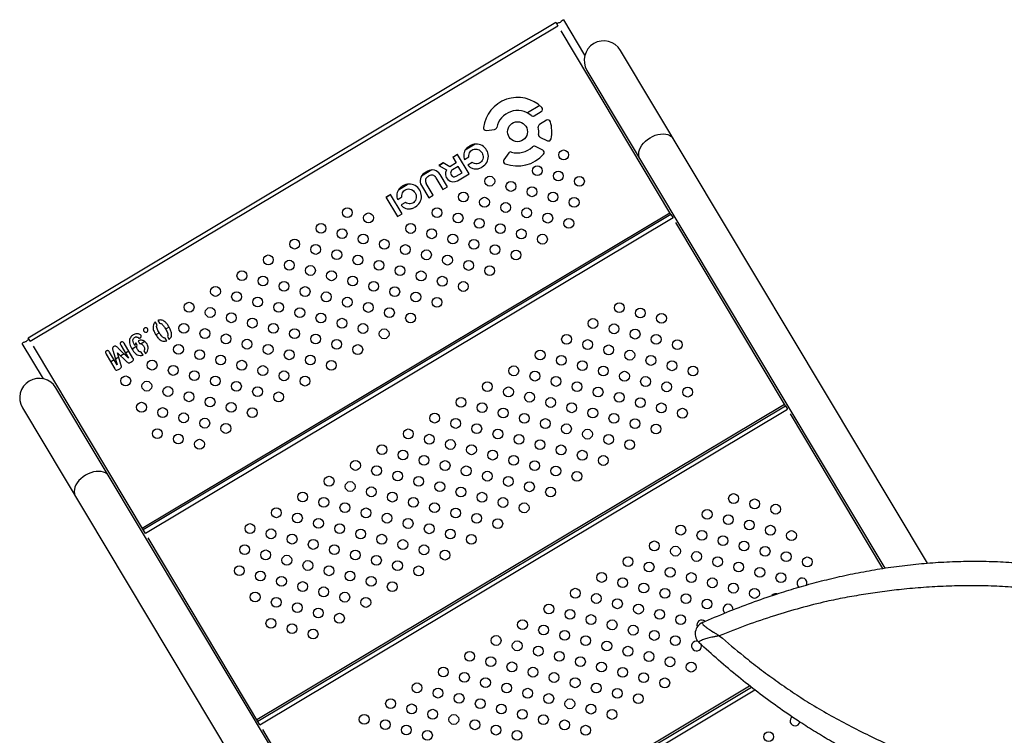
# Model space of a CAD drawing. Units: millimetres. Extents: x 56320.56 to 56328.04, y 33231.28 to 33240.1.
# Drawn here: x 56322.93 to 56323.73, y 33235.92 to 33236.5 of the extents above; entities that cross this region are included whole.
import ezdxf

# ---------------------------------------------------------------- set-up
doc = ezdxf.new("R2010")
doc.units = ezdxf.units.MM

msp = doc.modelspace()

# ---------------------------------------------------------------- linework, layer by layer
at = {"color": 7, "linetype": 'Continuous', "lineweight": 25}
for p, q in [((56322.93432, 33236.24293), (56323.36341, 33236.49961)), ((56323.36341, 33236.49961), (56323.3651, 33236.49678)), ((56323.38706, 33236.47293), (56323.3699, 33236.50162)), ((56322.93602, 33236.24009), (56323.3651, 33236.49678)), ((56323.45697, 33236.3432), (56323.36758, 33236.49263)), ((56323.66557, 33236.05945), (56323.41595, 33236.47674)), ((56323.3887, 33236.46044), (56323.63099, 33236.0554)), ((56323.35023, 33236.43183), (56323.34019, 33236.42582)), ((56323.34577, 33236.42351), (56323.35154, 33236.42696)), ((56323.35582, 33236.41986), (56323.35006, 33236.41642)), ((56323.30685, 33236.4116), (56323.31351, 33236.41236)), ((56323.35048, 33236.40622), (56323.35651, 33236.40322)), ((56323.2977, 33236.4004), (56323.28969, 33236.39561)), ((56323.35274, 33236.3956), (56323.34671, 33236.39859)), ((56323.28332, 33236.39211), (56323.27955, 33236.38985)), ((56323.27955, 33236.38985), (56323.28234, 33236.38517)), ((56323.28346, 33236.39188), (56323.27968, 33236.38962)), ((56323.29279, 33236.37627), (56323.28332, 33236.39211)), ((56323.2892, 33236.38802), (56323.29266, 33236.39009)), ((56323.32502, 33236.39322), (56323.3212, 33236.38763)), ((56323.26258, 33236.37939), (56323.25399, 33236.37425)), ((56323.27187, 33236.38526), (56323.26815, 33236.38304)), ((56323.26815, 33236.38304), (56323.27445, 33236.37947)), ((56323.27213, 33236.38511), (56323.26842, 33236.38289)), ((56323.27718, 33236.38206), (56323.27187, 33236.38526)), ((56323.28234, 33236.38517), (56323.27718, 33236.38206)), ((56323.28404, 33236.38233), (56323.27926, 33236.37941)), ((56323.28716, 33236.37713), (56323.28404, 33236.38233)), ((56323.29539, 33236.38552), (56323.29193, 33236.38345)), ((56323.25914, 33236.37836), (56323.25652, 33236.37679)), ((56323.25931, 33236.37418), (56323.26012, 33236.37467)), ((56323.26583, 33236.37303), (56323.27151, 33236.36354)), ((56323.27521, 33236.36576), (56323.26919, 33236.37584)), ((56323.28234, 33236.37428), (56323.28716, 33236.37713)), ((56323.28344, 33236.37068), (56323.29279, 33236.37627)), ((56323.24331, 33236.36786), (56323.23529, 33236.36307)), ((56323.25399, 33236.36675), (56323.26002, 33236.35667)), ((56323.26373, 33236.35889), (56323.25805, 33236.36838)), ((56323.27151, 33236.36354), (56323.27521, 33236.36576)), ((56323.22892, 33236.35957), (56323.22521, 33236.35735)), ((56323.22521, 33236.35735), (56323.23469, 33236.34152)), ((56323.22906, 33236.35934), (56323.22535, 33236.35712)), ((56323.2384, 33236.34374), (56323.22892, 33236.35957)), ((56323.2348, 33236.35548), (56323.23826, 33236.35755)), ((56323.26002, 33236.35667), (56323.26373, 33236.35889)), ((56323.241, 33236.35298), (56323.23754, 33236.35091)), ((56323.02701, 33236.08798), (56323.45609, 33236.34466)), ((56323.45697, 33236.3432), (56323.02789, 33236.08652)), ((56323.45867, 33236.34037), (56323.02958, 33236.08369)), ((56323.23469, 33236.34152), (56323.2384, 33236.34374)), ((56323.45697, 33236.3432), (56323.45867, 33236.34037)), ((56323.55012, 33236.18748), (56323.46083, 33236.33675)), ((56323.03904, 33236.25351), (56323.03766, 33236.25582)), ((56323.03973, 33236.25704), (56323.04111, 33236.25472)), ((56323.04884, 33236.25153), (56323.04608, 33236.24988)), ((56322.93602, 33236.24009), (56322.93432, 33236.24293)), ((56323.04094, 33236.24681), (56323.03818, 33236.24516)), ((56323.04692, 33236.24034), (56323.04554, 33236.24264)), ((56323.0476, 33236.24388), (56323.04899, 33236.24155)), ((56322.94665, 33236.20947), (56322.92948, 33236.23817)), ((56323.02958, 33236.08369), (56322.9385, 33236.23595)), ((56323.00951, 33236.23673), (56323.01582, 33236.22618)), ((56323.01949, 33236.22636), (56323.01228, 33236.2384)), ((56323.02271, 33236.2359), (56323.01871, 33236.23351)), ((56323.02293, 33236.23673), (56323.02179, 33236.23862)), ((56323.02361, 33236.24026), (56323.02489, 33236.23812)), ((56323.02914, 33236.23975), (56323.02614, 33236.23796)), ((56322.99761, 33236.22962), (56323.00481, 33236.21758)), ((56323.0067, 33236.22072), (56323.00039, 33236.23127)), ((56323.00334, 33236.23194), (56323.0067, 33236.22072)), ((56323.00799, 33236.2271), (56323.00528, 33236.22547)), ((56323.00974, 33236.22098), (56323.00699, 33236.23059)), ((56323.00699, 33236.23059), (56323.01419, 33236.22364)), ((56323.01582, 33236.22618), (56323.00753, 33236.23444)), ((56323.01231, 33236.22968), (56323.00961, 33236.22806)), ((56323.01613, 33236.23197), (56323.01336, 33236.23031)), ((56323.02766, 33236.22882), (56323.02619, 33236.23127)), ((56323.02837, 33236.23229), (56323.02974, 33236.23002)), ((56323.00423, 33236.22485), (56323.00145, 33236.22319)), ((56323.01764, 33236.22296), (56323.01859, 33236.22353)), ((56323.00774, 33236.21704), (56323.0087, 33236.21761)), ((56323.37638, 33235.50085), (56322.95687, 33236.20211)), ((56323.12017, 33235.93226), (56323.54925, 33236.18894)), ((56323.12104, 33235.9308), (56323.55012, 33236.18749)), ((56323.55012, 33236.18749), (56323.55182, 33236.18465)), ((56322.92963, 33236.18582), (56323.34913, 33235.48455)), ((56323.12273, 33235.92797), (56323.55182, 33236.18465)), ((56323.62928, 33236.05516), (56323.55407, 33236.18088)), ((56323.12273, 33235.92797), (56323.03174, 33236.08007)), ((56323.21373, 33235.77586), (56323.52097, 33235.95966)), ((56323.2146, 33235.7744), (56323.5224, 33235.95853)), ((56323.21629, 33235.77157), (56323.52517, 33235.95634)), ((56323.21629, 33235.77157), (56323.12499, 33235.9242))]:
    msp.add_line(p, q, dxfattribs=at)
at = {"color": 7, "linetype": 'Continuous', "lineweight": 25, "flags": 128}
for points in [[(56323.43178, 33236.38843), (56323.43141, 33236.38913), (56323.43091, 33236.39065), (56323.43074, 33236.3923), (56323.4309, 33236.39405), (56323.43137, 33236.39585), (56323.43217, 33236.39767), (56323.43325, 33236.39947), (56323.43461, 33236.4012), (56323.43621, 33236.40282), (56323.43802, 33236.40431), (56323.43999, 33236.40563)], [(56323.43178, 33236.38843), (56323.43141, 33236.38913), (56323.43091, 33236.39065), (56323.43074, 33236.3923), (56323.4309, 33236.39405), (56323.43137, 33236.39585), (56323.43217, 33236.39767), (56323.43325, 33236.39947), (56323.43461, 33236.4012), (56323.43621, 33236.40282), (56323.43802, 33236.40431), (56323.43999, 33236.40563)], [(56323.43999, 33236.40563), (56323.44208, 33236.40674), (56323.44424, 33236.40763), (56323.44643, 33236.40827), (56323.4486, 33236.40865), (56323.4507, 33236.40876), (56323.45268, 33236.40859), (56323.45449, 33236.40816), (56323.4561, 33236.40747), (56323.45748, 33236.40654), (56323.45858, 33236.40538), (56323.45902, 33236.40473)], [(56323.43999, 33236.40563), (56323.44208, 33236.40674), (56323.44424, 33236.40763), (56323.44643, 33236.40827), (56323.4486, 33236.40865), (56323.4507, 33236.40876), (56323.45268, 33236.40859), (56323.45449, 33236.40816), (56323.4561, 33236.40747), (56323.45748, 33236.40654), (56323.45858, 33236.40538), (56323.45902, 33236.40473)], [(56323.29266, 33236.39009), (56323.29262, 33236.39117), (56323.29277, 33236.39223), (56323.29311, 33236.39323), (56323.29361, 33236.39414), (56323.29427, 33236.39493), (56323.29506, 33236.39558), (56323.29596, 33236.39606), (56323.29694, 33236.39636), (56323.29797, 33236.39647), (56323.29901, 33236.39639), (56323.30004, 33236.39612), (56323.30101, 33236.39566), (56323.3019, 33236.39503), (56323.30268, 33236.39426), (56323.30332, 33236.39337), (56323.3038, 33236.39238), (56323.30412, 33236.39133), (56323.30425, 33236.39025), (56323.30419, 33236.38918), (56323.30394, 33236.38814), (56323.30352, 33236.38719), (56323.30294, 33236.38633), (56323.30221, 33236.38561), (56323.30136, 33236.38505), (56323.30042, 33236.38465), (56323.29941, 33236.38445), (56323.29837, 33236.38443), (56323.29733, 33236.38461), (56323.29633, 33236.38498), (56323.29539, 33236.38552)], [(56323.23826, 33236.35755), (56323.23823, 33236.35864), (56323.23838, 33236.35969), (56323.23871, 33236.36069), (56323.23921, 33236.3616), (56323.23987, 33236.36239), (56323.24066, 33236.36304), (56323.24156, 33236.36352), (56323.24254, 33236.36382), (56323.24357, 33236.36393), (56323.24462, 33236.36385), (56323.24564, 33236.36358), (56323.24661, 33236.36312), (56323.2475, 33236.3625), (56323.24828, 33236.36172), (56323.24892, 33236.36083), (56323.24941, 33236.35984), (56323.24972, 33236.35879), (56323.24985, 33236.35771), (56323.24979, 33236.35664), (56323.24955, 33236.35561), (56323.24913, 33236.35465), (56323.24854, 33236.35379), (56323.24781, 33236.35307), (56323.24696, 33236.35251), (56323.24602, 33236.35211), (56323.24501, 33236.35191), (56323.24397, 33236.35189), (56323.24293, 33236.35207), (56323.24193, 33236.35244), (56323.241, 33236.35298)], [(56322.98091, 33236.13101), (56322.97894, 33236.12969), (56322.97714, 33236.1282), (56322.97554, 33236.12658), (56322.97418, 33236.12484), (56322.97309, 33236.12305), (56322.9723, 33236.12123), (56322.97182, 33236.11942), (56322.97167, 33236.11768), (56322.97184, 33236.11603), (56322.97234, 33236.11451), (56322.9727, 33236.11381)], [(56322.98091, 33236.13101), (56322.97894, 33236.12969), (56322.97714, 33236.1282), (56322.97554, 33236.12658), (56322.97418, 33236.12484), (56322.97309, 33236.12305), (56322.9723, 33236.12123), (56322.97182, 33236.11942), (56322.97167, 33236.11768), (56322.97184, 33236.11603), (56322.97234, 33236.11451), (56322.9727, 33236.11381)], [(56322.99995, 33236.13011), (56322.99951, 33236.13076), (56322.9984, 33236.13192), (56322.99703, 33236.13285), (56322.99542, 33236.13354), (56322.9936, 33236.13397), (56322.99162, 33236.13413), (56322.98953, 33236.13403), (56322.98736, 33236.13365), (56322.98517, 33236.13301), (56322.983, 33236.13212), (56322.98091, 33236.13101)], [(56322.99995, 33236.13011), (56322.99951, 33236.13076), (56322.9984, 33236.13192), (56322.99703, 33236.13285), (56322.99542, 33236.13354), (56322.9936, 33236.13397), (56322.99162, 33236.13413), (56322.98953, 33236.13403), (56322.98736, 33236.13365), (56322.98517, 33236.13301), (56322.983, 33236.13212), (56322.98091, 33236.13101)], [(56323.54002, 33236.03393), (56323.5391, 33236.03317), (56323.5389, 33236.03293)]]:
    msp.add_lwpolyline(points, dxfattribs=at)
at = {"color": 7, "linetype": 'Continuous', "lineweight": 25}
for centre, radius in [((56323.33222, 33236.41052), 0.0081), ((56323.36972, 33236.39166), 0.004), ((56323.34827, 33236.37883), 0.004), ((56323.30967, 33236.3703), 0.004), ((56323.36541, 33236.37452), 0.004), ((56323.38256, 33236.37021), 0.004), ((56323.32681, 33236.36599), 0.004), ((56323.34396, 33236.36168), 0.004), ((56323.28821, 33236.35747), 0.004), ((56323.30536, 33236.35316), 0.004), ((56323.3611, 33236.35737), 0.004), ((56323.37825, 33236.35306), 0.004), ((56323.19387, 33236.34473), 0.004), ((56323.26676, 33236.34463), 0.004), ((56323.3225, 33236.34885), 0.004), ((56323.33965, 33236.34454), 0.004), ((56323.21102, 33236.34042), 0.004), ((56323.2839, 33236.34032), 0.004), ((56323.30105, 33236.33601), 0.004), ((56323.35679, 33236.34023), 0.004), ((56323.37394, 33236.33592), 0.004), ((56323.17242, 33236.3319), 0.004), ((56323.18956, 33236.32759), 0.004), ((56323.24531, 33236.3318), 0.004), ((56323.26245, 33236.32749), 0.004), ((56323.31819, 33236.3317), 0.004), ((56323.33534, 33236.32739), 0.004), ((56323.15096, 33236.31906), 0.004), ((56323.20671, 33236.32328), 0.004), ((56323.22385, 33236.31897), 0.004), ((56323.27959, 33236.32318), 0.004), ((56323.29674, 33236.31887), 0.004), ((56323.35248, 33236.32308), 0.004), ((56323.16811, 33236.31475), 0.004), ((56323.241, 33236.31466), 0.004), ((56323.31388, 33236.31456), 0.004), ((56323.12951, 33236.30623), 0.004), ((56323.18525, 33236.31044), 0.004), ((56323.2024, 33236.30613), 0.004), ((56323.25814, 33236.31035), 0.004), ((56323.27528, 33236.30604), 0.004), ((56323.33103, 33236.31025), 0.004), ((56323.14665, 33236.30192), 0.004), ((56323.1638, 33236.29761), 0.004), ((56323.21954, 33236.30182), 0.004), ((56323.23669, 33236.29751), 0.004), ((56323.29243, 33236.30173), 0.004), ((56323.30957, 33236.29742), 0.004), ((56323.10806, 33236.29339), 0.004), ((56323.1252, 33236.28908), 0.004), ((56323.18094, 33236.2933), 0.004), ((56323.19809, 33236.28899), 0.004), ((56323.25383, 33236.2932), 0.004), ((56323.27097, 33236.28889), 0.004), ((56323.0866, 33236.28056), 0.004), ((56323.14234, 33236.28477), 0.004), ((56323.15949, 33236.28046), 0.004), ((56323.21523, 33236.28468), 0.004), ((56323.23238, 33236.28037), 0.004), ((56323.28812, 33236.28458), 0.004), ((56323.10375, 33236.27625), 0.004), ((56323.12089, 33236.27194), 0.004), ((56323.17663, 33236.27615), 0.004), ((56323.19378, 33236.27184), 0.004), ((56323.24952, 33236.27606), 0.004), ((56323.26666, 33236.27175), 0.004), ((56323.06515, 33236.26773), 0.004), ((56323.08229, 33236.26342), 0.004), ((56323.13803, 33236.26763), 0.004), ((56323.15518, 33236.26332), 0.004), ((56323.21092, 33236.26753), 0.004), ((56323.22807, 33236.26322), 0.004), ((56323.41498, 33236.2673), 0.004), ((56323.43213, 33236.26299), 0.004), ((56323.09944, 33236.25911), 0.004), ((56323.11658, 33236.2548), 0.004), ((56323.17232, 33236.25901), 0.004), ((56323.18947, 33236.2547), 0.004), ((56323.24521, 33236.25891), 0.004), ((56323.44927, 33236.25868), 0.004), ((56323.06084, 33236.25058), 0.004), ((56323.13372, 33236.25049), 0.004), ((56323.20661, 33236.25039), 0.004), ((56323.39353, 33236.25447), 0.004), ((56323.41067, 33236.25015), 0.004), ((56323.07798, 33236.24627), 0.004), ((56323.09513, 33236.24196), 0.004), ((56323.15087, 33236.24618), 0.004), ((56323.16801, 33236.24187), 0.004), ((56323.22376, 33236.24608), 0.004), ((56323.37208, 33236.24163), 0.004), ((56323.42782, 33236.24584), 0.004), ((56323.44496, 33236.24153), 0.004), ((56323.05653, 33236.23344), 0.004), ((56323.11227, 33236.23765), 0.004), ((56323.12941, 33236.23334), 0.004), ((56323.18516, 33236.23756), 0.004), ((56323.2023, 33236.23325), 0.004), ((56323.38922, 33236.23732), 0.004), ((56323.40636, 33236.23301), 0.004), ((56323.46211, 33236.23722), 0.004), ((56323.07367, 33236.22913), 0.004), ((56323.09082, 33236.22482), 0.004), ((56323.14656, 33236.22903), 0.004), ((56323.1637, 33236.22472), 0.004), ((56323.35062, 33236.2288), 0.004), ((56323.36777, 33236.22449), 0.004), ((56323.42351, 33236.2287), 0.004), ((56323.44065, 33236.22439), 0.004), ((56323.03507, 33236.2206), 0.004), ((56323.05222, 33236.21629), 0.004), ((56323.10796, 33236.22051), 0.004), ((56323.1251, 33236.2162), 0.004), ((56323.18085, 33236.22041), 0.004), ((56323.32917, 33236.21596), 0.004), ((56323.38491, 33236.22018), 0.004), ((56323.40205, 33236.21587), 0.004), ((56323.4578, 33236.22008), 0.004), ((56323.47494, 33236.21577), 0.004), ((56323.01362, 33236.20777), 0.004), ((56323.06936, 33236.21198), 0.004), ((56323.08651, 33236.20767), 0.004), ((56323.14225, 33236.21189), 0.004), ((56323.15939, 33236.20758), 0.004), ((56323.34631, 33236.21165), 0.004), ((56323.36345, 33236.20734), 0.004), ((56323.4192, 33236.21156), 0.004), ((56323.43634, 33236.20725), 0.004), ((56323.03076, 33236.20346), 0.004), ((56323.04791, 33236.19915), 0.004), ((56323.10365, 33236.20336), 0.004), ((56323.12079, 33236.19905), 0.004), ((56323.30771, 33236.20313), 0.004), ((56323.32486, 33236.19882), 0.004), ((56323.3806, 33236.20303), 0.004), ((56323.39774, 33236.19872), 0.004), ((56323.45349, 33236.20294), 0.004), ((56323.47063, 33236.19863), 0.004), ((56323.06505, 33236.19484), 0.004), ((56323.0822, 33236.19053), 0.004), ((56323.13794, 33236.19474), 0.004), ((56323.342, 33236.19451), 0.004), ((56323.41489, 33236.19441), 0.004), ((56323.02645, 33236.18632), 0.004), ((56323.09934, 33236.18622), 0.004), ((56323.28626, 33236.19029), 0.004), ((56323.3034, 33236.18598), 0.004), ((56323.35914, 33236.1902), 0.004), ((56323.37629, 33236.18589), 0.004), ((56323.43203, 33236.1901), 0.004), ((56323.44918, 33236.18579), 0.004), ((56323.0436, 33236.18201), 0.004), ((56323.06074, 33236.17769), 0.004), ((56323.11648, 33236.18191), 0.004), ((56323.2648, 33236.17746), 0.004), ((56323.32055, 33236.18167), 0.004), ((56323.33769, 33236.17736), 0.004), ((56323.39343, 33236.18158), 0.004), ((56323.41058, 33236.17727), 0.004), ((56323.46632, 33236.18148), 0.004), ((56323.07789, 33236.17338), 0.004), ((56323.09503, 33236.16907), 0.004), ((56323.28195, 33236.17315), 0.004), ((56323.29909, 33236.16884), 0.004), ((56323.35483, 33236.17305), 0.004), ((56323.37198, 33236.16874), 0.004), ((56323.42772, 33236.17296), 0.004), ((56323.44487, 33236.16865), 0.004), ((56323.03929, 33236.16486), 0.004), ((56323.05643, 33236.16055), 0.004), ((56323.24335, 33236.16463), 0.004), ((56323.26049, 33236.16032), 0.004), ((56323.31624, 33236.16453), 0.004), ((56323.33338, 33236.16022), 0.004), ((56323.38912, 33236.16443), 0.004), ((56323.40627, 33236.16012), 0.004), ((56323.07358, 33236.15624), 0.004), ((56323.2219, 33236.15179), 0.004), ((56323.27764, 33236.15601), 0.004), ((56323.29478, 33236.1517), 0.004), ((56323.35052, 33236.15591), 0.004), ((56323.36767, 33236.1516), 0.004), ((56323.42341, 33236.15581), 0.004), ((56323.23904, 33236.14748), 0.004), ((56323.25618, 33236.14317), 0.004), ((56323.31193, 33236.14739), 0.004), ((56323.32907, 33236.14308), 0.004), ((56323.38481, 33236.14729), 0.004), ((56323.40196, 33236.14298), 0.004), ((56323.20044, 33236.13896), 0.004), ((56323.21759, 33236.13465), 0.004), ((56323.27333, 33236.13886), 0.004), ((56323.29047, 33236.13455), 0.004), ((56323.34621, 33236.13877), 0.004), ((56323.36336, 33236.13446), 0.004), ((56323.23473, 33236.13034), 0.004), ((56323.30762, 33236.13024), 0.004), ((56323.3805, 33236.13015), 0.004), ((56323.17899, 33236.12612), 0.004), ((56323.19613, 33236.12181), 0.004), ((56323.25187, 33236.12603), 0.004), ((56323.26902, 33236.12172), 0.004), ((56323.32476, 33236.12593), 0.004), ((56323.3419, 33236.12162), 0.004), ((56323.15753, 33236.11329), 0.004), ((56323.21328, 33236.1175), 0.004), ((56323.23042, 33236.11319), 0.004), ((56323.28616, 33236.11741), 0.004), ((56323.30331, 33236.1131), 0.004), ((56323.35905, 33236.11731), 0.004), ((56323.50788, 33236.11201), 0.004), ((56323.17468, 33236.10898), 0.004), ((56323.19182, 33236.10467), 0.004), ((56323.24756, 33236.10888), 0.004), ((56323.26471, 33236.10457), 0.004), ((56323.32045, 33236.10879), 0.004), ((56323.33759, 33236.10448), 0.004), ((56323.52503, 33236.1077), 0.004), ((56323.54217, 33236.10338), 0.004), ((56323.13608, 33236.10046), 0.004), ((56323.15322, 33236.09615), 0.004), ((56323.20896, 33236.10036), 0.004), ((56323.22611, 33236.09605), 0.004), ((56323.28185, 33236.10026), 0.004), ((56323.299, 33236.09595), 0.004), ((56323.48643, 33236.09917), 0.004), ((56323.50357, 33236.09486), 0.004), ((56323.11462, 33236.08762), 0.004), ((56323.17037, 33236.09184), 0.004), ((56323.18751, 33236.08753), 0.004), ((56323.24325, 33236.09174), 0.004), ((56323.2604, 33236.08743), 0.004), ((56323.31614, 33236.09164), 0.004), ((56323.52072, 33236.09055), 0.004), ((56323.13177, 33236.08331), 0.004), ((56323.14891, 33236.079), 0.004), ((56323.20465, 33236.08322), 0.004), ((56323.2218, 33236.07891), 0.004), ((56323.27754, 33236.08312), 0.004), ((56323.29469, 33236.07881), 0.004), ((56323.46497, 33236.08634), 0.004), ((56323.48212, 33236.08203), 0.004), ((56323.53786, 33236.08624), 0.004), ((56323.555, 33236.08193), 0.004), ((56323.11031, 33236.07048), 0.004), ((56323.16606, 33236.07469), 0.004), ((56323.23894, 33236.0746), 0.004), ((56323.44352, 33236.0735), 0.004), ((56323.49926, 33236.07772), 0.004), ((56323.51641, 33236.07341), 0.004), ((56323.12746, 33236.06617), 0.004), ((56323.1832, 33236.07038), 0.004), ((56323.20034, 33236.06607), 0.004), ((56323.25609, 33236.07029), 0.004), ((56323.27323, 33236.06598), 0.004), ((56323.46066, 33236.06919), 0.004), ((56323.47781, 33236.06488), 0.004), ((56323.53355, 33236.0691), 0.004), ((56323.55069, 33236.06479), 0.004), ((56323.1446, 33236.06186), 0.004), ((56323.16175, 33236.05755), 0.004), ((56323.21749, 33236.06176), 0.004), ((56323.23463, 33236.05745), 0.004), ((56323.42206, 33236.06067), 0.004), ((56323.43921, 33236.05636), 0.004), ((56323.49495, 33236.06057), 0.004), ((56323.5121, 33236.05626), 0.004), ((56323.56784, 33236.06048), 0.004), ((56323.106, 33236.05333), 0.004), ((56323.12315, 33236.04902), 0.004), ((56323.17889, 33236.05324), 0.004), ((56323.19603, 33236.04893), 0.004), ((56323.25178, 33236.05314), 0.004), ((56323.40061, 33236.04783), 0.004), ((56323.45635, 33236.05205), 0.004), ((56323.4735, 33236.04774), 0.004), ((56323.52924, 33236.05195), 0.004), ((56323.54638, 33236.04764), 0.004), ((56323.14029, 33236.04471), 0.004), ((56323.15744, 33236.0404), 0.004), ((56323.21318, 33236.04462), 0.004), ((56323.23032, 33236.04031), 0.004), ((56323.41775, 33236.04352), 0.004), ((56323.4349, 33236.03921), 0.004), ((56323.49064, 33236.04343), 0.004), ((56323.50779, 33236.03912), 0.004), ((56323.11884, 33236.03188), 0.004), ((56323.17458, 33236.03609), 0.004), ((56323.19172, 33236.03178), 0.004), ((56323.37916, 33236.035), 0.004), ((56323.3963, 33236.03069), 0.004), ((56323.45204, 33236.0349), 0.004), ((56323.46919, 33236.03059), 0.004), ((56323.52493, 33236.03481), 0.004), ((56323.13598, 33236.02757), 0.004), ((56323.15313, 33236.02326), 0.004), ((56323.20887, 33236.02747), 0.004), ((56323.41344, 33236.02638), 0.004), ((56323.48633, 33236.02628), 0.004), ((56323.17027, 33236.01895), 0.004), ((56323.18741, 33236.01464), 0.004), ((56323.3577, 33236.02217), 0.004), ((56323.37485, 33236.01786), 0.004), ((56323.43059, 33236.02207), 0.004), ((56323.44773, 33236.01776), 0.004), ((56323.13167, 33236.01042), 0.004), ((56323.33625, 33236.00933), 0.004), ((56323.39199, 33236.01355), 0.004), ((56323.40913, 33236.00924), 0.004), ((56323.46488, 33236.01345), 0.004), ((56323.14882, 33236.00611), 0.004), ((56323.16596, 33236.0018), 0.004), ((56323.35339, 33236.00502), 0.004), ((56323.37054, 33236.00071), 0.004), ((56323.42628, 33236.00493), 0.004), ((56323.44342, 33236.00062), 0.004), ((56323.31479, 33235.9965), 0.004), ((56323.33194, 33235.99219), 0.004), ((56323.38768, 33235.9964), 0.004), ((56323.40482, 33235.99209), 0.004), ((56323.46057, 33235.99631), 0.004), ((56323.29334, 33235.98366), 0.004), ((56323.34908, 33235.98788), 0.004), ((56323.36623, 33235.98357), 0.004), ((56323.42197, 33235.98778), 0.004), ((56323.43911, 33235.98347), 0.004), ((56323.31048, 33235.97935), 0.004), ((56323.32763, 33235.97504), 0.004), ((56323.38337, 33235.97926), 0.004), ((56323.40051, 33235.97495), 0.004), ((56323.45626, 33235.97916), 0.004), ((56323.4734, 33235.97485), 0.004), ((56323.27188, 33235.97083), 0.004), ((56323.28903, 33235.96652), 0.004), ((56323.34477, 33235.97073), 0.004), ((56323.36192, 33235.96642), 0.004), ((56323.41766, 33235.97064), 0.004), ((56323.4348, 33235.96633), 0.004), ((56323.30617, 33235.96221), 0.004), ((56323.37906, 33235.96211), 0.004), ((56323.45195, 33235.96202), 0.004), ((56323.25043, 33235.958), 0.004), ((56323.26757, 33235.95369), 0.004), ((56323.32332, 33235.9579), 0.004), ((56323.34046, 33235.95359), 0.004), ((56323.3962, 33235.9578), 0.004), ((56323.41335, 33235.95349), 0.004), ((56323.22898, 33235.94516), 0.004), ((56323.28472, 33235.94938), 0.004), ((56323.30186, 33235.94507), 0.004), ((56323.35761, 33235.94928), 0.004), ((56323.37475, 33235.94497), 0.004), ((56323.43049, 33235.94918), 0.004), ((56323.24612, 33235.94085), 0.004), ((56323.26326, 33235.93654), 0.004), ((56323.31901, 33235.94076), 0.004), ((56323.33615, 33235.93645), 0.004), ((56323.39189, 33235.94066), 0.004), ((56323.40904, 33235.93635), 0.004), ((56323.20752, 33235.93233), 0.004), ((56323.22467, 33235.92802), 0.004), ((56323.28041, 33235.93223), 0.004), ((56323.29755, 33235.92792), 0.004), ((56323.3533, 33235.93214), 0.004), ((56323.37044, 33235.92783), 0.004), ((56323.24181, 33235.92371), 0.004), ((56323.25895, 33235.9194), 0.004), ((56323.3147, 33235.92361), 0.004), ((56323.33184, 33235.9193), 0.004), ((56323.38758, 33235.92352), 0.004), ((56323.53642, 33235.91821), 0.004)]:
    msp.add_circle(centre, radius, dxfattribs=at)
for centre, radius, start, end in [((56323.40232, 33236.46859), 0.01588, 30.88815, 210.88815), ((56323.40232, 33236.46859), 0.01588, 30.88815, 210.88815), ((56323.33222, 33236.41052), 0.0279, 45.01656, 172.93794), ((56323.33222, 33236.41052), 0.01725, 49.88167, 168.28528), ((56323.35046, 33236.42877), 0.0021, 300.88815, 45.01656), ((56323.34469, 33236.42532), 0.0021, 229.88167, 300.88815), ((56323.3569, 33236.41806), 0.0021, 16.9965, 120.88815), ((56323.30662, 33236.41369), 0.0021, 172.93794, 276.48585), ((56323.31327, 33236.41445), 0.0021, 276.48585, 348.28528), ((56323.35113, 33236.41461), 0.0021, 120.88815, 192.21824), ((56323.33222, 33236.41052), 0.01725, 352.30829, 12.21824), ((56323.33222, 33236.41052), 0.0279, 347.88034, 16.9965), ((56323.35141, 33236.4081), 0.0021, 176.96857, 243.58387), ((56323.35745, 33236.4051), 0.0021, 243.58387, 347.88034), ((56323.29854, 33236.39051), 0.00995, 300.19206, 121.58423), ((56323.33222, 33236.41052), 0.01725, 253.21512, 314.47672), ((56323.34578, 33236.39671), 0.0021, 63.58013, 134.47672), ((56323.3518, 33236.39372), 0.0021, 319.37137, 63.58013), ((56323.32294, 33236.38644), 0.0021, 145.69543, 248.90595), ((56323.33222, 33236.41052), 0.0279, 248.90595, 319.37137), ((56323.32667, 33236.3921), 0.00199, 73.21512, 145.69543), ((56323.2629, 33236.37208), 0.00732, 30.88815, 120.88815), ((56323.2801, 33236.37626), 0.0065, 150.4441, 300.88815), ((56323.2808, 33236.37685), 0.00299, 120.88815, 300.88815), ((56323.26028, 33236.37051), 0.00732, 120.88815, 210.88815), ((56323.2614, 33236.37069), 0.00407, 120.88815, 214.64517), ((56323.26221, 33236.37118), 0.00407, 27.13112, 120.88815), ((56323.24414, 33236.35797), 0.00995, 300.19206, 121.58423), ((56322.94325, 33236.19397), 0.01587, 30.88815, 210.88815), ((56322.94325, 33236.19397), 0.01587, 30.88815, 210.88815), ((56323.56353, 33236.04333), 0.004, 333.22832, 237.62593), ((56323.54207, 33236.0305), 0.004, 76.44142, 120.88815), ((56323.50348, 33236.02197), 0.004, 352.44891, 230.62304), ((56323.48666, 33236.00204), 0.01, 113.74149, 227.18197), ((56323.48202, 33236.00914), 0.004, 47.77106, 202.92518), ((56323.47771, 33235.992), 0.004, 74.1036, 19.21945), ((56323.55787, 33235.93104), 0.004, 120.88815, 348.39336)]:
    msp.add_arc(centre, radius, start, end, dxfattribs=at)
for points in [[(56323.36423, 33236.49823), (56323.36423, 33236.49832), (56323.36424, 33236.49851), (56323.36484, 33236.49898), (56323.36584, 33236.49944), (56323.36677, 33236.49958), (56323.36723, 33236.49965)], [(56323.36723, 33236.49965), (56323.36751, 33236.50002), (56323.36807, 33236.50077), (56323.36894, 33236.50143), (56323.36964, 33236.50174), (56323.36981, 33236.50166), (56323.36989, 33236.50162)], [(56322.93248, 33236.23958), (56322.93202, 33236.23951), (56322.9311, 33236.23937), (56322.9301, 33236.23891), (56322.92949, 33236.23844), (56322.92948, 33236.23826), (56322.92948, 33236.23817)], [(56322.93515, 33236.24155), (56322.93506, 33236.24159), (56322.9349, 33236.24168), (56322.9342, 33236.24137), (56322.93332, 33236.2407), (56322.93276, 33236.23995), (56322.93248, 33236.23958)]]:
    msp.add_open_spline(points, degree=3, dxfattribs=at)
for points, knots in [([(56323.36423, 33236.49824), (56323.36423, 33236.49833), (56323.36424, 33236.49851), (56323.36485, 33236.49898), (56323.36585, 33236.49944), (56323.36677, 33236.49958), (56323.36723, 33236.49965)], [0, 0, 0, 0, 0.25, 0.5, 0.75, 1, 1, 1, 1]), ([(56323.36723, 33236.49965), (56323.36754, 33236.50001), (56323.36816, 33236.50076), (56323.36902, 33236.50143), (56323.36966, 33236.50175), (56323.36982, 33236.50167), (56323.3699, 33236.50162)], [0, 0, 0, 0, 0.252439, 0.51404, 0.769746, 1, 1, 1, 1]), ([(56323.29332, 33236.39899), (56323.2926, 33236.39852), (56323.29123, 33236.39764), (56323.28963, 33236.39579), (56323.28876, 33236.39374), (56323.28841, 33236.39169), (56323.28844, 33236.38974), (56323.28895, 33236.38858), (56323.2892, 33236.38802)], [0, 0, 0, 0, 0.199158, 0.376449, 0.557465, 0.709364, 0.859147, 1, 1, 1, 1]), ([(56323.29193, 33236.38345), (56323.29244, 33236.38285), (56323.29348, 33236.38161), (56323.29576, 33236.38063), (56323.29825, 33236.38013), (56323.30099, 33236.38051), (56323.30266, 33236.38142), (56323.30354, 33236.3819)], [0, 0, 0, 0, 0.18068, 0.373599, 0.56062, 0.768089, 1, 1, 1, 1]), ([(56323.23893, 33236.36645), (56323.2382, 33236.36598), (56323.23684, 33236.3651), (56323.23524, 33236.36325), (56323.23436, 33236.3612), (56323.23402, 33236.35915), (56323.23405, 33236.3572), (56323.23456, 33236.35604), (56323.2348, 33236.35548)], [0, 0, 0, 0, 0.1991575, 0.376449, 0.5574653, 0.7093639, 0.8591467, 1, 1, 1, 1]), ([(56323.23754, 33236.35091), (56323.23804, 33236.35031), (56323.23909, 33236.34907), (56323.24137, 33236.34809), (56323.24386, 33236.34759), (56323.2466, 33236.34797), (56323.24827, 33236.34888), (56323.24915, 33236.34936)], [0, 0, 0, 0, 0.1806799, 0.3735991, 0.5606201, 0.7680893, 1, 1, 1, 1]), ([(56323.02888, 33236.25069), (56323.02866, 33236.25052), (56323.02823, 33236.25019), (56323.02794, 33236.24945), (56323.02797, 33236.24873), (56323.02817, 33236.24834), (56323.02827, 33236.24815)], [0, 0, 0, 0, 0.279586, 0.559467, 0.779505, 1, 1, 1, 1]), ([(56323.03144, 33236.25005), (56323.03128, 33236.25028), (56323.03096, 33236.25074), (56323.03019, 33236.25101), (56323.02947, 33236.25098), (56323.02908, 33236.25079), (56323.02888, 33236.25069)], [0, 0, 0, 0, 0.28012, 0.559023, 0.779425, 1, 1, 1, 1]), ([(56323.03766, 33236.25582), (56323.03733, 33236.25548), (56323.03667, 33236.25479), (56323.03592, 33236.25323), (56323.03583, 33236.25201), (56323.03578, 33236.25126)], [0, 0, 0, 0, 0.280187, 0.560533, 1, 1, 1, 1]), ([(56323.03578, 33236.25126), (56323.03584, 33236.25069), (56323.03596, 33236.24954), (56323.03673, 33236.24763), (56323.03745, 33236.24634), (56323.0379, 33236.24556)], [0, 0, 0, 0, 0.279809, 0.55981, 1, 1, 1, 1]), ([(56323.0408, 33236.24702), (56323.04047, 33236.24758), (56323.03981, 33236.24871), (56323.03906, 33236.25036), (56323.03857, 33236.25202), (56323.03888, 33236.25301), (56323.03904, 33236.25351)], [0, 0, 0, 0, 0.2811219, 0.5621172, 0.7823974, 1, 1, 1, 1]), ([(56323.04542, 33236.25593), (56323.04495, 33236.25625), (56323.04401, 33236.25688), (56323.04248, 33236.2573), (56323.04102, 33236.25738), (56323.04016, 33236.25715), (56323.03973, 33236.25704)], [0, 0, 0, 0, 0.2800462, 0.5598371, 0.7799152, 1, 1, 1, 1]), ([(56323.04111, 33236.25472), (56323.04154, 33236.25465), (56323.04239, 33236.25451), (56323.04339, 33236.25366), (56323.04461, 33236.25227), (56323.04537, 33236.25104), (56323.04591, 33236.25018)], [0, 0, 0, 0, 0.1850845, 0.3718305, 0.5589609, 1, 1, 1, 1]), ([(56323.0485, 33236.25215), (56323.04802, 33236.25293), (56323.04715, 33236.25432), (56323.04595, 33236.25544), (56323.04542, 33236.25593)], [0, 0, 0, 0, 0.560162, 1, 1, 1, 1]), ([(56323.05081, 33236.24679), (56323.05068, 33236.24732), (56323.05042, 33236.24838), (56323.04962, 33236.25018), (56323.04893, 33236.2514), (56323.0485, 33236.25215)], [0, 0, 0, 0, 0.279842, 0.559902, 1, 1, 1, 1]), ([(56323.01973, 33236.24522), (56323.01928, 33236.24491), (56323.01836, 33236.24429), (56323.0173, 33236.24297), (56323.0167, 33236.2414), (56323.01653, 33236.23955), (56323.01686, 33236.23753), (56323.01762, 33236.23545), (56323.01835, 33236.23416), (56323.01871, 33236.23351)], [0, 0, 0, 0, 0.125005, 0.249881, 0.374721, 0.499685, 0.666306, 0.833113, 1, 1, 1, 1]), ([(56323.01951, 33236.24086), (56323.0196, 33236.24139), (56323.01978, 33236.24234), (56323.02053, 33236.24294), (56323.02086, 33236.2432)], [0, 0, 0, 0, 0.559676, 1, 1, 1, 1]), ([(56323.02605, 33236.24466), (56323.02576, 33236.24498), (56323.02518, 33236.24564), (56323.02392, 33236.24609), (56323.02255, 33236.2462), (56323.02109, 33236.24594), (56323.02019, 33236.24546), (56323.01973, 33236.24522)], [0, 0, 0, 0, 0.185703, 0.372324, 0.55931, 0.779514, 1, 1, 1, 1]), ([(56323.02086, 33236.2432), (56323.0211, 33236.24332), (56323.0216, 33236.24356), (56323.02238, 33236.24357), (56323.02307, 33236.2434), (56323.02343, 33236.24316), (56323.02361, 33236.24304)], [0, 0, 0, 0, 0.2798248, 0.5594684, 0.7796944, 1, 1, 1, 1]), ([(56323.02361, 33236.24304), (56323.02377, 33236.24292), (56323.02409, 33236.2427), (56323.02464, 33236.2426), (56323.02515, 33236.24266), (56323.02543, 33236.2428), (56323.02556, 33236.24287)], [0, 0, 0, 0, 0.280155, 0.559691, 0.77975, 1, 1, 1, 1]), ([(56323.02556, 33236.24287), (56323.02572, 33236.24299), (56323.02603, 33236.24322), (56323.02622, 33236.24374), (56323.02624, 33236.24424), (56323.02611, 33236.24452), (56323.02605, 33236.24466)], [0, 0, 0, 0, 0.279795, 0.559264, 0.779653, 1, 1, 1, 1]), ([(56323.02827, 33236.24815), (56323.02844, 33236.24793), (56323.02877, 33236.2475), (56323.02952, 33236.24725), (56323.03023, 33236.24726), (56323.03062, 33236.24744), (56323.03081, 33236.24754)], [0, 0, 0, 0, 0.279434, 0.5592862, 0.7795682, 1, 1, 1, 1]), ([(56323.03081, 33236.24754), (56323.03103, 33236.2477), (56323.03146, 33236.24803), (56323.03172, 33236.24877), (56323.03172, 33236.24947), (56323.03153, 33236.24986), (56323.03144, 33236.25005)], [0, 0, 0, 0, 0.27956, 0.55941, 0.77969, 1, 1, 1, 1]), ([(56323.0379, 33236.24556), (56323.03847, 33236.24463), (56323.03949, 33236.24298), (56323.04096, 33236.24171), (56323.04161, 33236.24116)], [0, 0, 0, 0, 0.560448, 1, 1, 1, 1]), ([(56323.04554, 33236.24264), (56323.04512, 33236.24269), (56323.04428, 33236.2428), (56323.04328, 33236.24362), (56323.04207, 33236.24497), (56323.04132, 33236.24617), (56323.0408, 33236.24702)], [0, 0, 0, 0, 0.185021, 0.371758, 0.558912, 1, 1, 1, 1]), ([(56323.04591, 33236.25018), (56323.04623, 33236.24963), (56323.04687, 33236.24853), (56323.04756, 33236.24693), (56323.04807, 33236.24532), (56323.04776, 33236.24436), (56323.0476, 33236.24388)], [0, 0, 0, 0, 0.281135, 0.562134, 0.782529, 1, 1, 1, 1]), ([(56323.04899, 33236.24155), (56323.04938, 33236.24193), (56323.05014, 33236.2427), (56323.05094, 33236.24452), (56323.05086, 33236.24593), (56323.05081, 33236.24679)], [0, 0, 0, 0, 0.280476, 0.560777, 1, 1, 1, 1]), ([(56323.0039, 33236.23575), (56323.00361, 33236.23554), (56323.00316, 33236.23522), (56323.00292, 33236.23454), (56323.00281, 33236.23383), (56323.00305, 33236.23296), (56323.00325, 33236.23228), (56323.00334, 33236.23194)], [0, 0, 0, 0, 0.248616, 0.373699, 0.498996, 0.749119, 1, 1, 1, 1]), ([(56323.00753, 33236.23444), (56323.00728, 33236.23469), (56323.00678, 33236.23518), (56323.0061, 33236.23577), (56323.00544, 33236.23603), (56323.00472, 33236.23613), (56323.00423, 33236.2359), (56323.0039, 33236.23575)], [0, 0, 0, 0, 0.250922, 0.501319, 0.626434, 0.751578, 1, 1, 1, 1]), ([(56323.00986, 33236.23932), (56323.00971, 33236.23921), (56323.00941, 33236.239), (56323.00913, 33236.2385), (56323.00902, 33236.23769), (56323.00931, 33236.23712), (56323.00951, 33236.23673)], [0, 0, 0, 0, 0.187351, 0.374176, 0.561244, 1, 1, 1, 1]), ([(56323.01228, 33236.2384), (56323.01213, 33236.23863), (56323.01183, 33236.23909), (56323.01118, 33236.23953), (56323.01045, 33236.23959), (56323.01006, 33236.23941), (56323.00986, 33236.23932)], [0, 0, 0, 0, 0.280995, 0.560211, 0.779923, 1, 1, 1, 1]), ([(56323.02094, 33236.23644), (56323.02052, 33236.23722), (56323.01979, 33236.23862), (56323.01959, 33236.24018), (56323.01951, 33236.24086)], [0, 0, 0, 0, 0.561127, 1, 1, 1, 1]), ([(56323.02179, 33236.23862), (56323.02156, 33236.23824), (56323.02116, 33236.23756), (56323.021, 33236.23679), (56323.02094, 33236.23644)], [0, 0, 0, 0, 0.559287, 1, 1, 1, 1]), ([(56323.02309, 33236.23339), (56323.02294, 33236.23368), (56323.02264, 33236.23426), (56323.02245, 33236.23544), (56323.02275, 33236.23624), (56323.02293, 33236.23673)], [0, 0, 0, 0, 0.281095, 0.561929, 1, 1, 1, 1]), ([(56323.03094, 33236.23783), (56323.03046, 33236.23848), (56323.02951, 33236.23977), (56323.02746, 33236.24079), (56323.02536, 33236.24097), (56323.02419, 33236.2405), (56323.02361, 33236.24026)], [0, 0, 0, 0, 0.280157, 0.559776, 0.779913, 1, 1, 1, 1]), ([(56323.02489, 33236.23812), (56323.02527, 33236.23812), (56323.02603, 33236.23812), (56323.02726, 33236.23745), (56323.02782, 33236.23665), (56323.02817, 33236.23617)], [0, 0, 0, 0, 0.279643, 0.559911, 1, 1, 1, 1]), ([(56323.02817, 33236.23617), (56323.02835, 33236.23583), (56323.02871, 33236.23515), (56323.0289, 33236.23409), (56323.02881, 33236.23309), (56323.02852, 33236.23256), (56323.02837, 33236.23229)], [0, 0, 0, 0, 0.280484, 0.560428, 0.780461, 1, 1, 1, 1]), ([(56323.02974, 33236.23002), (56323.0303, 33236.2306), (56323.03144, 33236.23177), (56323.03201, 33236.23403), (56323.03179, 33236.23612), (56323.03122, 33236.23726), (56323.03094, 33236.23783)], [0, 0, 0, 0, 0.279712, 0.559122, 0.779492, 1, 1, 1, 1]), ([(56323.04161, 33236.24116), (56323.04206, 33236.24089), (56323.04295, 33236.24035), (56323.04479, 33236.23985), (56323.04611, 33236.24015), (56323.04692, 33236.24034)], [0, 0, 0, 0, 0.280908, 0.561547, 1, 1, 1, 1]), ([(56322.99797, 33236.2322), (56322.99782, 33236.23209), (56322.99751, 33236.23188), (56322.99723, 33236.23139), (56322.99711, 33236.23058), (56322.9974, 33236.23001), (56322.99761, 33236.22962)], [0, 0, 0, 0, 0.187409, 0.374312, 0.561316, 1, 1, 1, 1]), ([(56323.00039, 33236.23127), (56323.00024, 33236.2315), (56322.99994, 33236.23196), (56322.99928, 33236.2324), (56322.99856, 33236.23248), (56322.99816, 33236.23229), (56322.99797, 33236.2322)], [0, 0, 0, 0, 0.280946, 0.560155, 0.779965, 1, 1, 1, 1]), ([(56323.01871, 33236.23351), (56323.01908, 33236.23293), (56323.01982, 33236.23177), (56323.02123, 33236.23025), (56323.02298, 33236.22894), (56323.02528, 33236.22821), (56323.02686, 33236.22861), (56323.02766, 33236.22882)], [0, 0, 0, 0, 0.18729, 0.374475, 0.561408, 0.780673, 1, 1, 1, 1]), ([(56323.02619, 33236.23127), (56323.02583, 33236.23133), (56323.0251, 33236.23144), (56323.02398, 33236.23216), (56323.02343, 33236.23292), (56323.02309, 33236.23339)], [0, 0, 0, 0, 0.279816, 0.560131, 1, 1, 1, 1]), ([(56323.0087, 33236.21761), (56323.00902, 33236.2178), (56323.00967, 33236.21817), (56323.01023, 33236.21917), (56323.00996, 33236.22013), (56323.00981, 33236.2207), (56323.00974, 33236.22098)], [0, 0, 0, 0, 0.282241, 0.556303, 0.777936, 1, 1, 1, 1]), ([(56323.01419, 33236.22364), (56323.01445, 33236.22338), (56323.01498, 33236.22287), (56323.0159, 33236.22221), (56323.01688, 33236.22252), (56323.01738, 33236.22281), (56323.01764, 33236.22296)], [0, 0, 0, 0, 0.281909, 0.559136, 0.778558, 1, 1, 1, 1]), ([(56323.01859, 33236.22353), (56323.01885, 33236.22371), (56323.01938, 33236.22406), (56323.01994, 33236.22483), (56323.01985, 33236.2257), (56323.01961, 33236.22614), (56323.01949, 33236.22636)], [0, 0, 0, 0, 0.281065, 0.559966, 0.779137, 1, 1, 1, 1]), ([(56323.00481, 33236.21758), (56323.00498, 33236.2173), (56323.00533, 33236.21675), (56323.00653, 33236.21639), (56323.00728, 33236.21679), (56323.00774, 33236.21704)], [0, 0, 0, 0, 0.282052, 0.558696, 1, 1, 1, 1]), ([(56323.48263, 33236.01119), (56323.48919, 33236.01401), (56323.50232, 33236.01965), (56323.52241, 33236.02733), (56323.54132, 33236.03389), (56323.55898, 33236.03939), (56323.57535, 33236.04396), (56323.59206, 33236.0481), (56323.60925, 33236.05177), (56323.62691, 33236.05493), (56323.64485, 33236.05749), (56323.66298, 33236.0594), (56323.68123, 33236.06061), (56323.69958, 33236.06114), (56323.71796, 33236.06097), (56323.73629, 33236.06008), (56323.75497, 33236.05843), (56323.77396, 33236.05592), (56323.79323, 33236.05253), (56323.81228, 33236.04836), (56323.83101, 33236.04347), (56323.84933, 33236.03791), (56323.86591, 33236.03216), (56323.88078, 33236.02642), (56323.89399, 33236.02089), (56323.90679, 33236.01513), (56323.92063, 33236.00848), (56323.93545, 33236.00082), (56323.95129, 33235.99198), (56323.96792, 33235.98207), (56323.97902, 33235.97485), (56323.98515, 33235.97085)], [0, 0, 0, 0, 0.041417, 0.082842, 0.124255, 0.156621, 0.188992, 0.22135, 0.254302, 0.287287, 0.320234, 0.353013, 0.38588, 0.418797, 0.451719, 0.484598, 0.517386, 0.552607, 0.587938, 0.623323, 0.658706, 0.694032, 0.729251, 0.756801, 0.784394, 0.811986, 0.839536, 0.877407, 0.915292, 0.953171, 1, 1, 1, 1]), ([(56323.97846, 33235.95696), (56323.97482, 33235.95925), (56323.96625, 33235.96464), (56323.95239, 33235.97277), (56323.93678, 33235.98132), (56323.92198, 33235.98883), (56323.90788, 33235.99539), (56323.89451, 33236.00112), (56323.8807, 33236.0066), (56323.86542, 33236.01224), (56323.84863, 33236.0179), (56323.8303, 33236.02335), (56323.81158, 33236.02818), (56323.79255, 33236.03233), (56323.77328, 33236.03575), (56323.7543, 33236.0383), (56323.73564, 33236.03998), (56323.71735, 33236.04091), (56323.699, 33236.04116), (56323.68068, 33236.04075), (56323.66245, 33236.03974), (56323.64514, 33236.03821), (56323.6288, 33236.03626), (56323.61344, 33236.03399), (56323.59833, 33236.03135), (56323.58845, 33236.02936), (56323.58357, 33236.0283), (56323.58357, 33236.0283)], [0, 0, 0, 0, 0.03564, 0.083855, 0.132079, 0.180284, 0.217247, 0.25427, 0.291298, 0.328266, 0.373552, 0.418976, 0.464469, 0.509959, 0.555377, 0.600659, 0.642716, 0.684885, 0.727112, 0.769338, 0.811506, 0.853563, 0.89014, 0.926775, 0.963415, 1, 1, 1, 1, 1]), ([(56323.58357, 33236.0283), (56323.58357, 33236.0283), (56323.57638, 33236.02663), (56323.56211, 33236.02299), (56323.54042, 33236.01654), (56323.51842, 33236.0091), (56323.50368, 33236.00331), (56323.4963, 33236.00042)], [0, 0, 0, 0, 0.0000006, 0.2386535, 0.4777062, 0.7386682, 1, 1, 1, 1]), ([(56323.48263, 33236.01119), (56323.48251, 33236.01109), (56323.48227, 33236.0109), (56323.48248, 33236.01029), (56323.4832, 33236.00939), (56323.48475, 33236.00799), (56323.48728, 33236.00609), (56323.48991, 33236.00434), (56323.49219, 33236.00289), (56323.49356, 33236.00204), (56323.4949, 33236.00124), (56323.49558, 33236.00084), (56323.49593, 33236.00063), (56323.49611, 33236.00053), (56323.4962, 33236.00047), (56323.49625, 33236.00045), (56323.49627, 33236.00043), (56323.49629, 33236.00042), (56323.4963, 33236.00042)], [0, 0, 0, 0, 0.090018, 0.182645, 0.298478, 0.417816, 0.592517, 0.774048, 0.80864, 0.904276, 0.951249, 0.975069, 0.987239, 0.993466, 0.996655, 0.998287, 0.999081, 1, 1, 1, 1]), ([(56323.4963, 33236.00042), (56323.49629, 33236.00041), (56323.49627, 33236.00041), (56323.49624, 33236.00041), (56323.49619, 33236.00039), (56323.49608, 33236.00037), (56323.49588, 33236.00033), (56323.49548, 33236.00025), (56323.49471, 33236.00009), (56323.49318, 33235.99977), (56323.49161, 33235.99942), (56323.489, 33235.99881), (56323.48595, 33235.99801), (56323.48293, 33235.99704), (56323.481, 33235.99622), (56323.48002, 33235.99561), (56323.47962, 33235.99509), (56323.47978, 33235.99483), (56323.47986, 33235.9947)], [0, 0, 0, 0, 0.000919, 0.001713, 0.003345, 0.006534, 0.012762, 0.024931, 0.048753, 0.095727, 0.191366, 0.225959, 0.404224, 0.58219, 0.69985, 0.817359, 0.908719, 1, 1, 1, 1]), ([(56323.96797, 33235.86859), (56323.96219, 33235.86713), (56323.95064, 33235.86423), (56323.93372, 33235.86061), (56323.91736, 33235.85756), (56323.90149, 33235.85504), (56323.88514, 33235.85293), (56323.86812, 33235.85126), (56323.85045, 33235.85011), (56323.8324, 33235.84956), (56323.81409, 33235.84968), (56323.79564, 33235.85051), (56323.77706, 33235.85205), (56323.75844, 33235.85433), (56323.73985, 33235.85735), (56323.72123, 33235.86117), (56323.70261, 33235.86585), (56323.68403, 33235.87136), (56323.66565, 33235.87764), (56323.64757, 33235.88464), (56323.62986, 33235.89231), (56323.61367, 33235.9001), (56323.59898, 33235.90783), (56323.58571, 33235.91532), (56323.57281, 33235.92309), (56323.55875, 33235.9321), (56323.54362, 33235.94248), (56323.52746, 33235.9544), (56323.51143, 33235.96706), (56323.49551, 33235.98045), (56323.48508, 33235.98995), (56323.47986, 33235.9947)], [0, 0, 0, 0, 0.038134, 0.076267, 0.109638, 0.143012, 0.176365, 0.210464, 0.244603, 0.278703, 0.312609, 0.346612, 0.380662, 0.41471, 0.448708, 0.482611, 0.517237, 0.551976, 0.586763, 0.621538, 0.65625, 0.690857, 0.718889, 0.746962, 0.77505, 0.803102, 0.841455, 0.879822, 0.918179, 0.959089, 1, 1, 1, 1]), ([(56323.4963, 33236.00042), (56323.50287, 33235.99481), (56323.51357, 33235.98568), (56323.529, 33235.97366), (56323.54219, 33235.96392), (56323.55572, 33235.95452), (56323.56498, 33235.94849), (56323.56967, 33235.94553), (56323.56967, 33235.94553)], [0, 0, 0, 0, 0.2849281, 0.4634081, 0.6418854, 0.8209443, 0.9999994, 1, 1, 1, 1]), ([(56323.56967, 33235.94553), (56323.56967, 33235.94553), (56323.57479, 33235.94243), (56323.58524, 33235.9363), (56323.60147, 33235.92747), (56323.61829, 33235.91903), (56323.63562, 33235.91104), (56323.65341, 33235.90358), (56323.67154, 33235.89671), (56323.68994, 33235.89052), (56323.70854, 33235.88506), (56323.72716, 33235.88042), (56323.74578, 33235.87664), (56323.76435, 33235.87364), (56323.78295, 33235.87136), (56323.80148, 33235.86978), (56323.81988, 33235.86885), (56323.83808, 33235.86857), (56323.856, 33235.86888), (56323.8735, 33235.86973), (56323.89067, 33235.87103), (56323.90743, 33235.87287), (56323.92395, 33235.87531), (56323.93917, 33235.87803), (56323.95327, 33235.8809), (56323.96188, 33235.8829), (56323.96618, 33235.8839)], [0, 0, 0, 0, 0.0000001, 0.0439223, 0.0878895, 0.1318044, 0.1762759, 0.2208805, 0.2655606, 0.3102489, 0.3548725, 0.3993568, 0.4428981, 0.4865567, 0.5302813, 0.5740127, 0.6176874, 0.6612394, 0.7047962, 0.7483999, 0.7919551, 0.8368653, 0.8818123, 0.9267533, 0.9633764, 1, 1, 1, 1])]:
    msp.add_open_spline(points, degree=3, knots=knots, dxfattribs=at)

doc.saveas('drawing.dxf')
